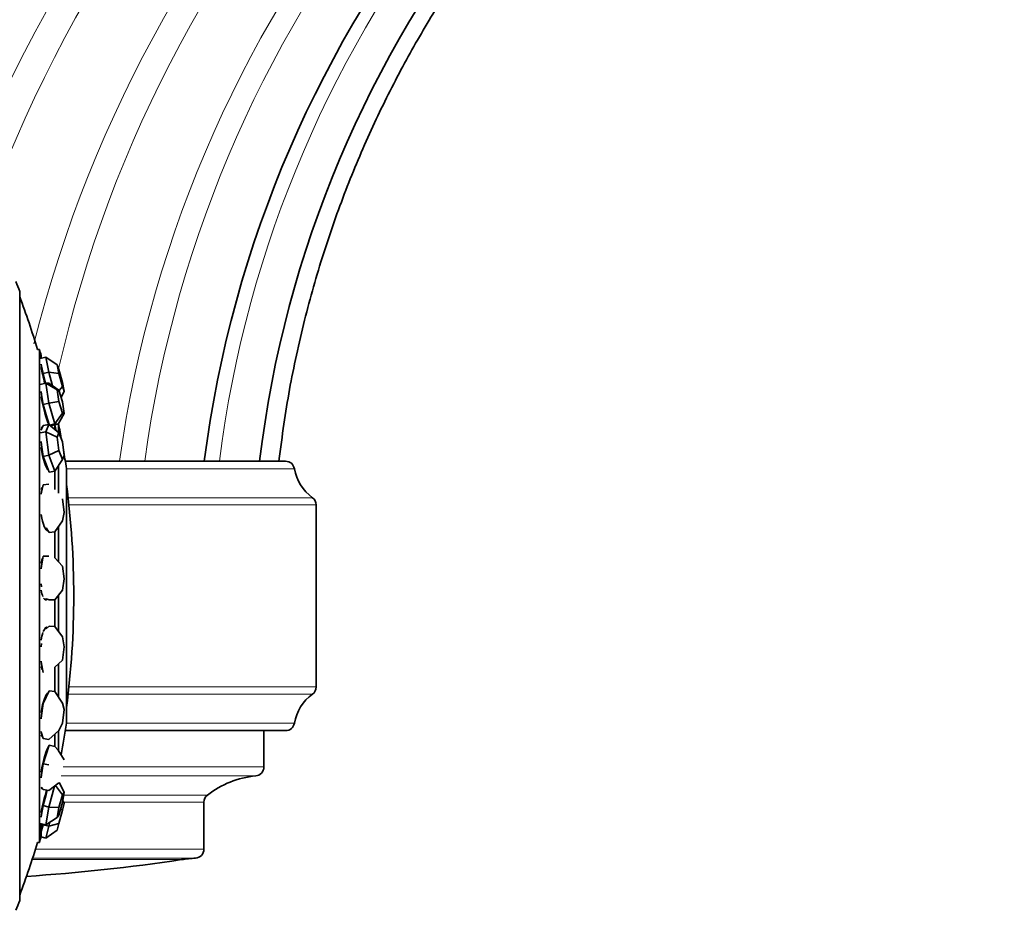
# Model space of a CAD drawing. Units: millimetres. Extents: x 0 to 1460, y 0 to 1263.
# Drawn here: x 1292 to 1358, y 620 to 679 of the extents above; entities that cross this region are included whole.
import ezdxf

# ---------------------------------------------------------------- set-up
doc = ezdxf.new("R2010")
doc.units = ezdxf.units.MM
doc.layers.add('DV3_Défaut', color=7, linetype='Continuous')
doc.layers.add('Défaut', color=7, linetype='Continuous')

# ---------------------------------------------------------------- blocks, each defined once
blk = doc.blocks.new('SE2')
at = {"layer": 'DV3_Défaut', "color": 7, "linetype": 'Continuous', "lineweight": 35}
for p, q in [((1292.21, 661.148), (1292.21, 620.458)), ((1293.528, 657.269), (1293.397, 657.269)), ((1293.528, 657.269), (1293.528, 624.337)), ((1293.953, 656.754), (1293.567, 656.654)), ((1293.64, 656.891), (1293.64, 656.673)), ((1294.159, 655.753), (1293.953, 656.754)), ((1293.953, 656.754), (1294.71, 656.244)), ((1293.64, 656.295), (1293.669, 656.153)), ((1293.669, 656.153), (1293.772, 655.653)), ((1294.827, 655.935), (1294.71, 656.244)), ((1294.71, 656.244), (1294.827, 655.671)), ((1295.061, 655.053), (1294.827, 655.935)), ((1294.159, 655.753), (1293.772, 655.653)), ((1293.772, 655.653), (1293.939, 655.023)), ((1294.401, 654.843), (1294.159, 655.753)), ((1294.827, 655.671), (1294.159, 655.753)), ((1294.827, 655.671), (1295.061, 654.79)), ((1293.953, 655.026), (1293.567, 654.937)), ((1294.159, 653.672), (1293.953, 655.026)), ((1293.953, 655.026), (1294.159, 655.005)), ((1293.953, 655.026), (1294.71, 654.57)), ((1294.159, 655.005), (1294.827, 654.558)), ((1294.827, 654.558), (1294.71, 654.57)), ((1294.71, 654.57), (1294.827, 653.797)), ((1295.061, 653.772), (1294.827, 654.558)), ((1295.061, 654.79), (1294.837, 654.526)), ((1295.179, 654.481), (1295.061, 655.053)), ((1295.061, 654.79), (1295.179, 654.481)), ((1293.64, 654.451), (1293.669, 654.26)), ((1293.669, 654.26), (1293.772, 653.583)), ((1295.179, 654.481), (1294.973, 654.069)), ((1294.159, 653.672), (1293.772, 653.583)), ((1293.772, 653.583), (1293.977, 652.895)), ((1294.827, 653.797), (1294.159, 653.672)), ((1294.569, 652.297), (1294.159, 653.672)), ((1294.827, 653.797), (1295.061, 653.011)), ((1295.179, 652.999), (1295.061, 653.772)), ((1293.977, 652.895), (1294.17, 652.247)), ((1295.061, 653.011), (1294.569, 652.297)), ((1295.179, 652.999), (1294.774, 652.275)), ((1295.061, 653.011), (1295.179, 652.999)), ((1293.695, 652), (1293.64, 651.99)), ((1293.669, 651.937), (1293.64, 651.867)), ((1293.772, 652.188), (1293.669, 651.937)), ((1294.159, 652.256), (1293.772, 652.188)), ((1293.953, 651.756), (1294.159, 652.256)), ((1294.159, 652.256), (1294.827, 651.691)), ((1294.569, 652.297), (1294.209, 652.214)), ((1294.221, 652.203), (1294.285, 652.197)), ((1294.242, 652.186), (1294.288, 652.196)), ((1294.285, 652.197), (1294.387, 652.186)), ((1294.774, 652.275), (1294.387, 652.186)), ((1294.547, 652.245), (1294.547, 651.934)), ((1294.774, 652.275), (1294.569, 652.297)), ((1294.797, 652.317), (1294.797, 651.716)), ((1293.953, 651.756), (1293.567, 651.687)), ((1294.159, 650.196), (1293.953, 651.756)), ((1293.953, 651.756), (1294.71, 651.405)), ((1294.827, 651.691), (1294.71, 651.405)), ((1294.71, 651.405), (1294.827, 650.514)), ((1295.061, 651.086), (1294.827, 651.691)), ((1293.64, 651.128), (1293.669, 650.907)), ((1293.669, 650.907), (1293.772, 650.128)), ((1295.179, 650.195), (1295.061, 651.086)), ((1294.159, 650.196), (1293.772, 650.128)), ((1293.772, 650.128), (1293.977, 649.598)), ((1294.827, 650.514), (1294.159, 650.196)), ((1294.569, 649.137), (1294.159, 650.196)), ((1294.827, 650.514), (1295.061, 649.909)), ((1295.061, 649.909), (1295.179, 650.195)), ((1293.977, 649.598), (1294.182, 649.069)), ((1295.061, 649.909), (1294.569, 649.137)), ((1294.797, 649.495), (1294.797, 647.672)), ((1295.257, 649.803), (1309.972, 649.803)), ((1295.335, 632.303), (1295.335, 649.303)), ((1294.097, 649.228), (1294.119, 649.232)), ((1294.569, 649.137), (1294.182, 649.069)), ((1294.547, 649.142), (1294.547, 647.913)), ((1293.772, 648.226), (1293.669, 647.742)), ((1293.726, 648.012), (1293.684, 648.007)), ((1294.159, 648.267), (1293.772, 648.226)), ((1293.669, 647.742), (1293.64, 647.605)), ((1295.179, 646.373), (1295.061, 647.285)), ((1312.022, 634.727), (1312.022, 646.879)), ((1295.061, 645.82), (1295.179, 646.373)), ((1293.977, 645.348), (1294.182, 645.034)), ((1295.061, 645.82), (1294.569, 645.075)), ((1294.797, 645.421), (1294.797, 643.081)), ((1293.978, 645.223), (1294.054, 645.231)), ((1294.569, 645.075), (1294.182, 645.034)), ((1294.547, 645.079), (1294.547, 643.344)), ((1293.772, 643.461), (1293.669, 642.795)), ((1294.159, 643.469), (1293.772, 643.461)), ((1293.669, 642.795), (1293.64, 642.607)), ((1294.569, 643.34), (1295.061, 642.782)), ((1295.179, 641.948), (1295.061, 642.782)), ((1293.64, 641.607), (1293.669, 641.4)), ((1295.061, 641.188), (1295.179, 641.948)), ((1295.061, 641.188), (1294.569, 640.55)), ((1294.797, 640.846), (1294.797, 638.441)), ((1293.852, 640.598), (1293.992, 640.601)), ((1293.977, 640.606), (1294.182, 640.541)), ((1294.569, 640.55), (1294.182, 640.541)), ((1294.547, 640.549), (1294.547, 638.764)), ((1294.182, 638.791), (1293.977, 638.599)), ((1294.569, 638.766), (1294.182, 638.791)), ((1294.569, 638.766), (1295.061, 638.065)), ((1294.023, 638.642), (1293.915, 638.649)), ((1293.669, 637.633), (1293.64, 637.413)), ((1295.179, 637.399), (1295.061, 638.065)), ((1295.061, 636.514), (1295.179, 637.399)), ((1293.64, 636.44), (1293.669, 636.275)), ((1293.669, 636.275), (1293.772, 635.693)), ((1295.061, 636.514), (1294.569, 636.052)), ((1294.797, 636.266), (1294.797, 634.056)), ((1293.735, 635.855), (1293.743, 635.854)), ((1294.547, 636.049), (1294.547, 634.405)), ((1294.182, 634.468), (1293.977, 634.041)), ((1294.086, 634.267), (1294.039, 634.274)), ((1294.569, 634.413), (1294.182, 634.468)), ((1294.569, 634.413), (1295.061, 633.644)), ((1293.772, 633.613), (1293.669, 632.813)), ((1293.977, 634.041), (1293.772, 633.613)), ((1295.179, 633.218), (1295.061, 633.644)), ((1295.061, 632.304), (1295.179, 633.218)), ((1293.669, 632.813), (1293.64, 632.587)), ((1294.827, 631.816), (1295.061, 632.304)), ((1293.64, 631.747), (1293.669, 631.641)), ((1293.669, 631.641), (1293.772, 631.269)), ((1294.827, 631.816), (1294.159, 631.213)), ((1294.547, 631.548), (1294.547, 630.736)), ((1294.797, 631.789), (1294.797, 630.472)), ((1295.257, 631.803), (1309.972, 631.803)), ((1308.522, 629.376), (1308.522, 631.803)), ((1293.64, 631.503), (1293.71, 631.493)), ((1294.159, 631.213), (1293.772, 631.269)), ((1293.977, 630.215), (1293.772, 629.598)), ((1294.182, 630.832), (1293.977, 630.215)), ((1294.154, 630.748), (1294.15, 630.749)), ((1294.569, 630.752), (1294.182, 630.832)), ((1294.569, 630.752), (1294.774, 630.509)), ((1295.179, 629.86), (1294.774, 630.509)), ((1293.772, 629.598), (1293.669, 628.86)), ((1294.159, 629.518), (1293.772, 629.598)), ((1293.669, 628.86), (1293.64, 628.65)), ((1294.827, 628.311), (1294.159, 627.798)), ((1295.179, 627.687), (1294.838, 628.343)), ((1293.64, 628.034), (1293.669, 628)), ((1293.64, 627.995), (1293.68, 627.987)), ((1293.669, 628), (1293.772, 627.878)), ((1294.159, 627.798), (1293.772, 627.878)), ((1294.055, 627.82), (1293.977, 627.537)), ((1294.159, 626.701), (1294.545, 628.095)), ((1294.601, 628.138), (1295.061, 627.524)), ((1295.061, 627.005), (1295.179, 627.687)), ((1295.179, 627.687), (1295.061, 627.524)), ((1293.977, 627.537), (1293.772, 626.797)), ((1295.061, 627.524), (1294.827, 626.679)), ((1294.827, 626.16), (1295.061, 627.005)), ((1295.179, 626.936), (1295.061, 626.489)), ((1295.179, 626.936), (1295.083, 627.13)), ((1304.522, 623.886), (1304.522, 627.022)), ((1293.772, 626.797), (1293.669, 626.2)), ((1294.159, 626.701), (1293.772, 626.797)), ((1293.953, 625.507), (1294.159, 626.701)), ((1294.159, 626.701), (1294.827, 626.679)), ((1294.827, 626.679), (1294.71, 625.997)), ((1295.061, 626.489), (1294.827, 625.596)), ((1294.949, 626.6), (1295.061, 626.489)), ((1293.953, 625.507), (1293.567, 625.603)), ((1293.669, 626.2), (1293.64, 626.031)), ((1293.953, 625.507), (1294.71, 625.997)), ((1294.159, 625.413), (1294.231, 625.687)), ((1294.159, 625.413), (1294.827, 625.596)), ((1294.71, 625.997), (1294.827, 626.16)), ((1294.827, 625.596), (1294.71, 625.149)), ((1293.64, 625.585), (1293.64, 624.715)), ((1293.64, 625.192), (1293.737, 625.561)), ((1293.669, 625.124), (1293.64, 625.013)), ((1293.772, 625.514), (1293.669, 625.124)), ((1293.781, 625.55), (1293.772, 625.514)), ((1294.159, 625.413), (1293.772, 625.514)), ((1293.953, 624.631), (1294.159, 625.413)), ((1293.953, 624.631), (1294.71, 625.149)), ((1293.397, 624.337), (1293.528, 624.337)), ((1293.953, 624.631), (1293.64, 624.713))]:
    blk.add_line(p, q, dxfattribs=at)
at = {"layer": 'DV3_Défaut', "color": 7, "linetype": 'Continuous', "lineweight": 18}
for p, q in [((1295.335, 649.303), (1310.564, 649.303)), ((1295.444, 647.366), (1311.772, 647.366)), ((1295.498, 646.879), (1312.022, 646.879)), ((1295.444, 634.24), (1311.772, 634.24)), ((1295.498, 634.727), (1312.022, 634.727)), ((1295.335, 632.303), (1310.564, 632.303)), ((1295.111, 629.376), (1308.522, 629.376)), ((1294.982, 628.778), (1307.976, 628.778)), ((1295.136, 627.022), (1304.522, 627.022)), ((1295.145, 627.492), (1304.75, 627.492)), ((1293.26, 623.886), (1304.522, 623.886)), ((1293.039, 623.191), (1303.03, 623.191)), ((1293.07, 623.287), (1303.956, 623.287))]:
    blk.add_line(p, q, dxfattribs=at)
at = {"layer": 'DV3_Défaut', "color": 7, "linetype": 'Continuous', "lineweight": 35}
for centre, radius, start, end in [((1371.486, 627.221), 112.962, 43.13649, 161.66022), ((1372.284, 628.338), 109.895, 43.25297, 161.74277), ((1381.397, 639.953), 77.488, 45.45892, 172.69685), ((1382.283, 640.963), 74.57, 45.80707, 173.19174), ((1238.697, 640.803), 57.25, 20.81572, 21.51915), ((1238.697, 640.803), 57.125, 16.75289, 20.4834), ((1238.697, 640.803), 57.25, 16.32024, 16.71524), ((1238.697, 640.803), 57.025, 11.16754, 11.55684), ((1238.947, 640.803), 57.025, 10.51097, 11.64933), ((1238.947, 640.803), 57.025, 8.57231, 9.86162), ((1309.972, 649.203), 0.6, 9.59407, 90), ((1313.522, 649.803), 3, 189.59407, 234.31467), ((1238.697, 640.803), 57.125, 0, 7.48723), ((1311.422, 646.879), 0.6, 0, 54.31467), ((1238.697, 640.803), 57.125, 352.51277, 360), ((1313.522, 631.803), 3, 125.68533, 170.40593), ((1311.422, 634.727), 0.6, 305.68533, 0), ((1238.947, 640.803), 57.025, 349.27064, 351.42769), ((1309.972, 632.403), 0.6, 270, 350.40593), ((1238.697, 640.803), 57.025, 349.58615, 349.66825), ((1307.922, 629.376), 0.6, 275.1507, 0), ((1308.522, 622.72), 6.083, 95.1507, 128.32057), ((1305.122, 627.022), 0.6, 128.32057, 180), ((1238.697, 640.803), 57.125, 339.5166, 343.24711), ((1238.697, 640.803), 57.25, 343.28476, 343.67976), ((1303.922, 623.886), 0.6, 273.24489, 0), ((1284.522, 745.886), 124.083, 273.76194, 278.57831), ((1304.522, 613.303), 10, 93.24489, 98.57831), ((1238.697, 640.803), 57.25, 338.48085, 339.18428)]:
    blk.add_arc(centre, radius, start, end, dxfattribs=at)
at = {"layer": 'DV3_Défaut', "color": 7, "linetype": 'Continuous', "lineweight": 18}
for centre, radius, start, end in [((1372.076, 628.045), 110.74, 43.21838, 161.69964), ((1373.159, 629.547), 106.621, 43.38844, 161.81464), ((1373.53, 630.052), 105.23, 43.45129, 161.85457), ((1374.688, 631.602), 100.944, 43.66343, 161.50333), ((1375.153, 632.212), 99.251, 43.75547, 161.54563), ((1376.498, 633.946), 94.42, 44.04634, 162.12301), ((1377.002, 634.584), 92.635, 44.16522, 162.2461), ((1378.373, 636.289), 87.848, 44.51786, 165.93042), ((1378.856, 636.88), 86.185, 44.65284, 167.20325), ((1380.081, 638.358), 82.009, 45.02351, 171.97772), ((1380.479, 638.833), 80.664, 45.15341, 172.18379), ((1381.659, 640.225), 76.711, 45.56818, 172.82761)]:
    blk.add_arc(centre, radius, start, end, dxfattribs=at)
at = {"layer": 'DV3_Défaut', "color": 7, "linetype": 'Continuous', "lineweight": 35}
for centre, major_axis, ratio, start_param, end_param in [((1293.933, 655.101), (-0.368, 1.421), 0.041779, 0.826876, 1.622506), ((1293.933, 653.551), (-0.33, 1.43), 0.120809, -0.219616, -0.184621), ((1293.933, 653.551), (-0.33, 1.43), 0.120809, 1.149082, 2.676936), ((1293.933, 650.62), (-0.257, 1.445), 0.186748, 0, 0.143271), ((1293.933, 650.62), (-0.257, 1.445), 0.186748, 6.136947, 6.283185), ((1293.933, 653.551), (-0.33, 1.43), 0.120809, 3.309064, 3.438113), ((1293.933, 650.62), (-0.257, 1.445), 0.186748, 1.476974, 2.952027), ((1293.933, 646.626), (-0.154, 1.459), 0.23245, 0.122956, 0.47819), ((1293.783, 646.61), (-0.154, 1.459), 0.23245, -0.278044, -0.221923), ((1293.933, 646.626), (-0.154, 1.459), 0.23245, 1.811893, 3.166153), ((1293.783, 646.61), (-0.154, 1.459), 0.23245, 3.363515, 3.446023), ((1293.933, 642), (-0.032, 1.467), 0.252962, 0, 0.070009), ((1293.933, 642), (-0.032, 1.467), 0.252962, 6.213176, 6.283185), ((1293.933, 642), (-0.032, 1.467), 0.252962, 0.419442, 0.818486), ((1293.933, 642), (-0.032, 1.467), 0.252962, -4.130997, -3.712605), ((1293.933, 642), (-0.032, 1.467), 0.252962, 2.7195, 3.392766), ((1293.783, 641.997), (-0.032, 1.467), 0.252962, 3.344166, 3.446023), ((1293.933, 637.245), (-0.094, -1.464), 0.246062, 3.002693, 3.792615), ((1293.933, 637.245), (-0.094, -1.464), 0.246062, 3.863917, 4.301599), ((1293.783, 637.254), (-0.094, -1.464), 0.246062, -3.446023, -3.350317), ((1293.933, 637.245), (-0.094, -1.464), 0.246062, -0.647883, -0.269402), ((1293.933, 632.875), (-0.208, -1.453), 0.212497, 3.228279, 4.639599), ((1293.783, 632.896), (-0.208, -1.453), 0.212497, -3.446023, -3.385916), ((1293.933, 632.875), (-0.208, -1.453), 0.212497, 5.978755, 6.283185), ((1293.783, 632.896), (-0.208, -1.453), 0.212497, 0.244323, 0.30443), ((1293.933, 629.364), (0.298, 1.437), 0.155905, 0.276507, 1.829425), ((1293.933, 629.364), (0.298, 1.437), 0.155905, 3.163128, 3.39596), ((1293.933, 627.093), (0.354, 1.424), 0.082418, 1.048126, 2.15414)]:
    blk.add_ellipse(centre, major_axis=major_axis, ratio=ratio, start_param=start_param, end_param=end_param, dxfattribs=at)
for points, knots in [([(1454.474, 704.739), (1453.554, 705.722), (1451.717, 707.676), (1448.407, 710.832), (1444.85, 713.968), (1441.297, 716.845), (1437.806, 719.453), (1434.2, 721.943), (1430.504, 724.29), (1426.745, 726.475), (1423.161, 728.387), (1419.751, 730.058), (1416.533, 731.508), (1413.524, 732.756), (1410.743, 733.821), (1408.112, 734.755), (1404.703, 735.874), (1400.393, 737.123), (1394.891, 738.441), (1389.018, 739.536), (1382.781, 740.348), (1376.458, 740.813), (1370.095, 740.926), (1363.732, 740.685), (1357.393, 740.091), (1351.096, 739.145), (1344.863, 737.846), (1338.712, 736.201), (1332.662, 734.217), (1326.732, 731.9), (1320.954, 729.262), (1315.402, 726.343), (1310.145, 723.199), (1305.226, 719.893), (1301.449, 717.067), (1298.678, 714.833), (1296.796, 713.247), (1294.914, 711.591), (1292.945, 709.78), (1290.832, 707.737), (1288.565, 705.423), (1286.167, 702.825), (1283.651, 699.915), (1281.13, 696.784), (1278.63, 693.442), (1276.176, 689.898), (1273.723, 686.044), (1271.302, 681.869), (1269.086, 677.631), (1267.08, 673.369), (1265.283, 669.122), (1263.941, 665.548), (1263.208, 663.404), (1262.995, 662.763)], [0, 0, 0, 0, 0.015562, 0.036645, 0.056858, 0.076201, 0.094676, 0.112281, 0.131914, 0.150338, 0.167555, 0.183563, 0.198621, 0.212427, 0.224981, 0.236489, 0.247935, 0.270604, 0.293521, 0.319864, 0.346528, 0.373468, 0.400444, 0.42742, 0.454395, 0.48137, 0.508345, 0.53532, 0.562296, 0.589271, 0.616246, 0.643024, 0.668992, 0.694104, 0.718361, 0.728952, 0.73937, 0.749652, 0.760829, 0.773376, 0.787035, 0.802017, 0.818322, 0.83595, 0.853123, 0.87139, 0.890749, 0.911202, 0.932748, 0.951539, 0.971089, 0.991398, 1, 1, 1, 1]), ([(1309.522, 649.803), (1309.756, 651.563), (1310.16, 654.495), (1311.191, 659.213), (1312.446, 663.634), (1313.943, 667.88), (1315.639, 671.898), (1317.504, 675.684), (1319.504, 679.226), (1321.605, 682.518), (1323.776, 685.56), (1326.067, 688.453), (1328.453, 691.175), (1330.904, 693.706), (1333.285, 695.948), (1335.561, 697.916), (1337.691, 699.617), (1339.695, 701.106), (1341.694, 702.493), (1343.84, 703.878), (1346.156, 705.255), (1348.638, 706.607), (1351.278, 707.917), (1354.158, 709.201), (1357.286, 710.433), (1360.67, 711.586), (1364.315, 712.627), (1368.226, 713.52), (1372.399, 714.229), (1376.831, 714.717), (1381.233, 714.928), (1385.566, 714.879), (1389.795, 714.592), (1394.16, 714.033), (1398.642, 713.178), (1403.217, 712.004), (1407.456, 710.619), (1411.336, 709.094), (1414.848, 707.499), (1418.349, 705.676), (1421.82, 703.62), (1425.253, 701.324), (1428.589, 698.802), (1431.509, 696.353), (1433.059, 694.848), (1433.756, 694.167)], [0, 0, 0, 0, 0.029587, 0.058532, 0.086766, 0.114236, 0.140899, 0.166696, 0.191559, 0.215434, 0.238272, 0.260031, 0.283061, 0.304605, 0.324602, 0.342998, 0.359749, 0.374561, 0.388764, 0.404347, 0.421382, 0.438146, 0.456147, 0.475402, 0.495933, 0.51776, 0.540911, 0.565406, 0.59126, 0.618484, 0.647091, 0.671998, 0.697888, 0.724765, 0.752628, 0.781474, 0.811301, 0.834314, 0.857878, 0.881988, 0.906638, 0.931823, 0.957535, 0.983765, 1, 1, 1, 1])]:
    blk.add_open_spline(points, degree=3, knots=knots, dxfattribs=at)

msp = doc.modelspace()

# ---------------------------------------------------------------- block references
at = {"layer": 'Défaut'}
msp.add_blockref('SE2', (0, 0), dxfattribs=at)

doc.saveas('drawing.dxf')
